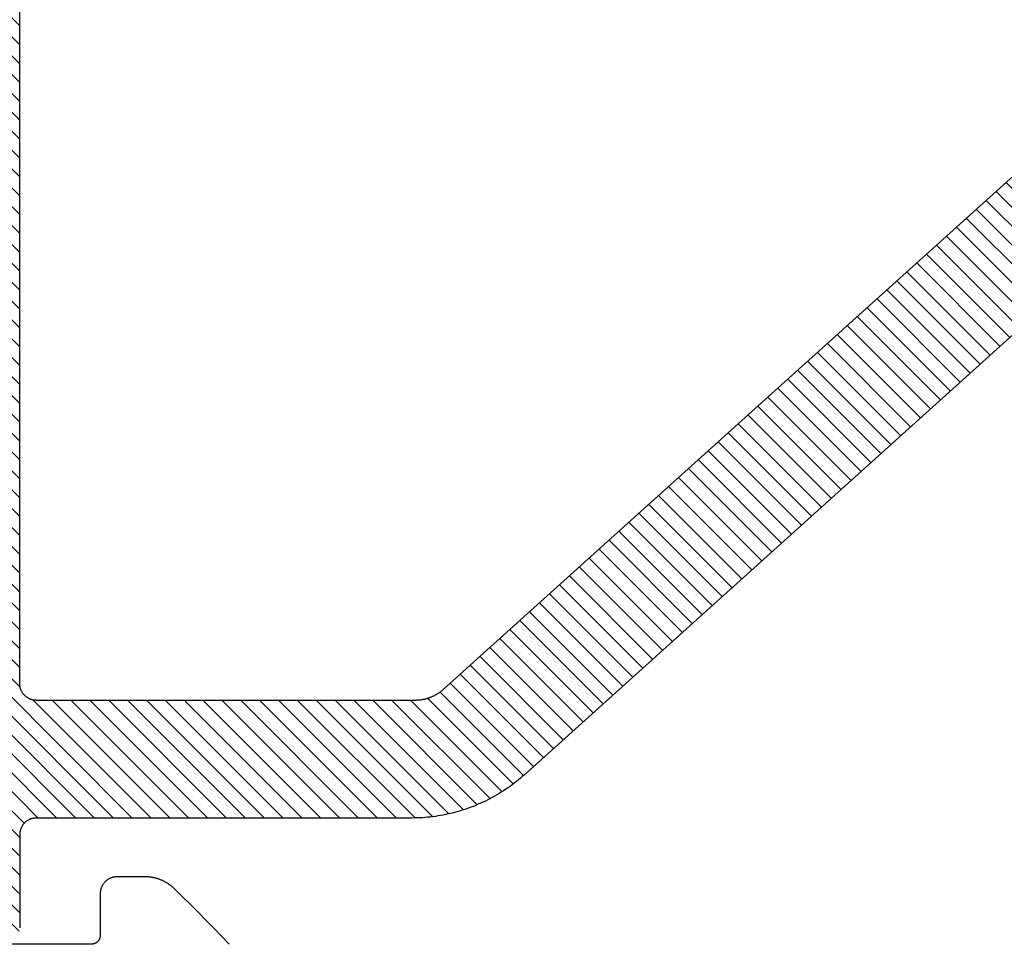
# Model space of a CAD drawing. Extents: x 781 to 7429, y 2280 to 5254.
# Drawn here: x 3097 to 3109, y 3022 to 3033 of the extents above; entities that cross this region are included whole.
import ezdxf

# ---------------------------------------------------------------- set-up
doc = ezdxf.new("R2010")
doc.units = 0
for name, color, linetype in [('Alum-Profile-Contour_Deko', 4, 'Continuous'), ('Alum-Profile-Hatch_Deko', 1, 'Continuous'), ('CrossSectionsGums', 1, 'Continuous'), ('CrossSectionsProfils', 7, 'Continuous'), ('gummi', 7, 'Continuous')]:
    doc.layers.add(name, color=color, linetype=linetype)

# ---------------------------------------------------------------- blocks, each defined once
blk = doc.blocks.new('18370x', base_point=(2155.32, 1318.031))
at = {"layer": 'gummi'}
for p, q in [((2163.814, 1310.773), (2163.814, 1313.262)), ((2163.814, 1310.77), (2163.814, 1310.773)), ((2163.814, 1310.773), (2163.814, 1310.773)), ((2163.815, 1310.766), (2163.814, 1310.77)), ((2163.815, 1310.763), (2163.815, 1310.766)), ((2163.815, 1310.76), (2163.815, 1310.763)), ((2163.816, 1310.756), (2163.815, 1310.76)), ((2163.816, 1310.753), (2163.816, 1310.756)), ((2163.817, 1310.75), (2163.816, 1310.753)), ((2163.818, 1310.747), (2163.817, 1310.75)), ((2163.819, 1310.743), (2163.818, 1310.747)), ((2163.82, 1310.74), (2163.819, 1310.743)), ((2163.821, 1310.737), (2163.82, 1310.74)), ((2163.823, 1310.734), (2163.821, 1310.737)), ((2163.824, 1310.731), (2163.823, 1310.734)), ((2163.825, 1310.728), (2163.824, 1310.731)), ((2163.827, 1310.725), (2163.825, 1310.728)), ((2163.828, 1310.722), (2163.827, 1310.725)), ((2163.83, 1310.719), (2163.828, 1310.722)), ((2163.832, 1310.716), (2163.83, 1310.719)), ((2163.834, 1310.714), (2163.832, 1310.716)), ((2163.836, 1310.711), (2163.834, 1310.714)), ((2163.838, 1310.708), (2163.836, 1310.711)), ((2163.84, 1310.706), (2163.838, 1310.708)), ((2163.843, 1310.703), (2163.84, 1310.706)), ((2163.845, 1310.701), (2163.843, 1310.703)), ((2163.847, 1310.699), (2163.845, 1310.701)), ((2163.85, 1310.697), (2163.847, 1310.699)), ((2163.853, 1310.694), (2163.85, 1310.697)), ((2163.855, 1310.693), (2163.853, 1310.694)), ((2163.858, 1310.691), (2163.855, 1310.693)), ((2163.861, 1310.689), (2163.858, 1310.691)), ((2163.864, 1310.687), (2163.861, 1310.689)), ((2163.866, 1310.685), (2163.864, 1310.687)), ((2163.869, 1310.684), (2163.866, 1310.685)), ((2163.872, 1310.682), (2163.869, 1310.684)), ((2163.875, 1310.681), (2163.872, 1310.682)), ((2163.879, 1310.68), (2163.875, 1310.681)), ((2163.882, 1310.679), (2163.879, 1310.68)), ((2163.885, 1310.677), (2163.882, 1310.679)), ((2163.888, 1310.677), (2163.885, 1310.677)), ((2163.891, 1310.676), (2163.888, 1310.677)), ((2163.895, 1310.675), (2163.891, 1310.676)), ((2163.898, 1310.674), (2163.895, 1310.675)), ((2163.901, 1310.674), (2163.898, 1310.674)), ((2163.905, 1310.673), (2163.901, 1310.674)), ((2163.908, 1310.673), (2163.905, 1310.673)), ((2163.911, 1310.673), (2163.908, 1310.673)), ((2163.915, 1310.673), (2163.911, 1310.673)), ((2164.415, 1310.673), (2163.915, 1310.673)), ((2164.421, 1310.673), (2164.415, 1310.673)), ((2164.415, 1310.673), (2164.415, 1310.673)), ((2164.428, 1310.673), (2164.421, 1310.673)), ((2164.435, 1310.672), (2164.428, 1310.673)), ((2164.441, 1310.671), (2164.435, 1310.672)), ((2164.448, 1310.67), (2164.441, 1310.671)), ((2164.454, 1310.669), (2164.448, 1310.67)), ((2164.461, 1310.668), (2164.454, 1310.669)), ((2164.467, 1310.666), (2164.461, 1310.668)), ((2164.474, 1310.664), (2164.467, 1310.666)), ((2164.48, 1310.662), (2164.474, 1310.664)), ((2164.486, 1310.66), (2164.48, 1310.662)), ((2164.493, 1310.657), (2164.486, 1310.66)), ((2164.499, 1310.654), (2164.493, 1310.657)), ((2164.505, 1310.651), (2164.499, 1310.654)), ((2164.511, 1310.648), (2164.505, 1310.651)), ((2164.516, 1310.645), (2164.511, 1310.648)), ((2164.522, 1310.642), (2164.516, 1310.645)), ((2164.528, 1310.638), (2164.522, 1310.642)), ((2164.533, 1310.634), (2164.528, 1310.638)), ((2164.539, 1310.63), (2164.533, 1310.634)), ((2164.544, 1310.626), (2164.539, 1310.63)), ((2164.549, 1310.621), (2164.544, 1310.626)), ((2164.553, 1310.617), (2164.549, 1310.621)), ((2164.558, 1310.612), (2164.553, 1310.617)), ((2164.563, 1310.607), (2164.558, 1310.612)), ((2164.567, 1310.602), (2164.563, 1310.607)), ((2164.572, 1310.597), (2164.567, 1310.602)), ((2164.575, 1310.592), (2164.572, 1310.597)), ((2164.579, 1310.586), (2164.575, 1310.592)), ((2164.583, 1310.581), (2164.579, 1310.586)), ((2164.587, 1310.575), (2164.583, 1310.581)), ((2164.59, 1310.569), (2164.587, 1310.575)), ((2164.593, 1310.563), (2164.59, 1310.569)), ((2164.596, 1310.557), (2164.593, 1310.563)), ((2164.599, 1310.551), (2164.596, 1310.557)), ((2164.601, 1310.545), (2164.599, 1310.551)), ((2164.604, 1310.539), (2164.601, 1310.545)), ((2164.605, 1310.532), (2164.604, 1310.539)), ((2164.607, 1310.526), (2164.605, 1310.532)), ((2164.609, 1310.519), (2164.607, 1310.526)), ((2164.611, 1310.513), (2164.609, 1310.519)), ((2164.612, 1310.506), (2164.611, 1310.513)), ((2164.613, 1310.5), (2164.612, 1310.506)), ((2164.614, 1310.493), (2164.613, 1310.5)), ((2164.614, 1310.486), (2164.614, 1310.493)), ((2164.615, 1310.48), (2164.614, 1310.486)), ((2164.615, 1310.473), (2164.615, 1310.48)), ((2164.615, 1310.138), (2164.615, 1310.473)), ((2164.61, 1310.073), (2164.611, 1310.081)), ((2164.611, 1310.081), (2164.612, 1310.089)), ((2164.612, 1310.089), (2164.613, 1310.097)), ((2164.613, 1310.097), (2164.614, 1310.106)), ((2164.614, 1310.122), (2164.615, 1310.13)), ((2164.614, 1310.114), (2164.614, 1310.122)), ((2164.614, 1310.106), (2164.614, 1310.114)), ((2164.615, 1310.13), (2164.615, 1310.138)), ((2164.615, 1310.138), (2164.615, 1310.138)), ((2164.58, 1309.954), (2164.583, 1309.962)), ((2164.583, 1309.962), (2164.585, 1309.97)), ((2164.585, 1309.97), (2164.588, 1309.978)), ((2164.588, 1309.978), (2164.591, 1309.985)), ((2164.591, 1309.985), (2164.593, 1309.993)), ((2164.593, 1309.993), (2164.595, 1310.001)), ((2164.595, 1310.001), (2164.597, 1310.009)), ((2164.597, 1310.009), (2164.6, 1310.017)), ((2164.6, 1310.017), (2164.602, 1310.025)), ((2164.602, 1310.025), (2164.603, 1310.033)), ((2164.603, 1310.033), (2164.605, 1310.041)), ((2164.605, 1310.041), (2164.606, 1310.049)), ((2164.606, 1310.049), (2164.608, 1310.057)), ((2164.608, 1310.057), (2164.609, 1310.065)), ((2164.609, 1310.065), (2164.61, 1310.073)), ((2164.516, 1309.84), (2164.521, 1309.847)), ((2164.521, 1309.847), (2164.526, 1309.854)), ((2164.526, 1309.854), (2164.53, 1309.86)), ((2164.53, 1309.86), (2164.535, 1309.867)), ((2164.535, 1309.867), (2164.539, 1309.874)), ((2164.539, 1309.874), (2164.543, 1309.881)), ((2164.543, 1309.881), (2164.548, 1309.888)), ((2164.548, 1309.888), (2164.552, 1309.895)), ((2164.552, 1309.895), (2164.555, 1309.902)), ((2164.555, 1309.902), (2164.559, 1309.91)), ((2164.559, 1309.91), (2164.563, 1309.917)), ((2164.563, 1309.917), (2164.566, 1309.924)), ((2164.566, 1309.924), (2164.57, 1309.932)), ((2164.57, 1309.932), (2164.573, 1309.939)), ((2164.573, 1309.939), (2164.576, 1309.947)), ((2164.576, 1309.947), (2164.58, 1309.954)), ((2164.381, 1309.695), (2164.474, 1309.791)), ((2164.474, 1309.791), (2164.479, 1309.796)), ((2164.474, 1309.791), (2164.474, 1309.791)), ((2164.479, 1309.796), (2164.485, 1309.802)), ((2164.485, 1309.802), (2164.49, 1309.809)), ((2164.49, 1309.809), (2164.496, 1309.815)), ((2164.496, 1309.815), (2164.501, 1309.821)), ((2164.501, 1309.821), (2164.506, 1309.827)), ((2164.506, 1309.827), (2164.511, 1309.834)), ((2164.511, 1309.834), (2164.516, 1309.84)), ((2164.288, 1309.601), (2164.381, 1309.695)), ((2164.099, 1309.414), (2164.194, 1309.507)), ((2164.194, 1309.507), (2164.288, 1309.601)), ((2164.004, 1309.321), (2164.099, 1309.414)), ((2163.908, 1309.229), (2164.004, 1309.321)), ((2163.812, 1309.138), (2163.908, 1309.229))]:
    blk.add_line(p, q, dxfattribs=at)
blk = doc.blocks.new('69743x', base_point=(3.694, 34.107))
at = {"layer": 'Alum-Profile-Hatch_Deko'}
h = blk.add_hatch(dxfattribs=at)
h.set_pattern_fill('ANSI31', color=256, scale=0.05)
h.paths.add_polyline_path([(25.691, 33.907), (25.691, 33.914), (25.691, 33.921), (25.69, 33.927), (25.69, 33.934), (25.689, 33.94), (25.687, 33.947), (25.686, 33.954), (25.684, 33.96), (25.682, 33.966), (25.68, 33.973), (25.678, 33.979), (25.675, 33.985), (25.673, 33.991), (25.67, 33.997), (25.667, 34.003), (25.663, 34.009), (25.66, 34.015), (25.656, 34.02), (25.652, 34.026), (25.648, 34.031), (25.644, 34.036), (25.64, 34.041), (25.635, 34.046), (25.63, 34.051), (25.625, 34.055), (25.62, 34.06), (25.615, 34.064), (25.61, 34.068), (25.605, 34.072), (25.599, 34.076), (25.593, 34.079), (25.587, 34.083), (25.582, 34.086), (25.576, 34.089), (25.569, 34.091), (25.563, 34.094), (25.557, 34.096), (25.551, 34.098), (25.544, 34.1), (25.538, 34.102), (25.531, 34.103), (25.525, 34.104), (25.518, 34.105), (25.511, 34.106), (25.505, 34.107), (25.498, 34.107), (25.491, 34.107), (3.894, 34.107), (3.888, 34.107), (3.881, 34.107), (3.874, 34.106), (3.868, 34.105), (3.861, 34.104), (3.855, 34.103), (3.848, 34.102), (3.842, 34.1), (3.835, 34.098), (3.829, 34.096), (3.823, 34.094), (3.816, 34.091), (3.81, 34.089), (3.804, 34.086), (3.798, 34.083), (3.793, 34.079), (3.787, 34.076), (3.781, 34.072), (3.776, 34.068), (3.77, 34.064), (3.765, 34.06), (3.76, 34.055), (3.755, 34.051), (3.751, 34.046), (3.746, 34.041), (3.742, 34.036), (3.737, 34.031), (3.733, 34.026), (3.73, 34.02), (3.726, 34.015), (3.722, 34.009), (3.719, 34.003), (3.716, 33.997), (3.713, 33.991), (3.71, 33.985), (3.708, 33.979), (3.705, 33.973), (3.703, 33.966), (3.702, 33.96), (3.7, 33.954), (3.698, 33.947), (3.697, 33.94), (3.696, 33.934), (3.695, 33.927), (3.695, 33.921), (3.695, 33.914), (3.694, 33.907), (3.694, 32.907), (3.695, 32.9), (3.695, 32.894), (3.695, 32.887), (3.696, 32.88), (3.697, 32.874), (3.698, 32.867), (3.7, 32.861), (3.702, 32.854), (3.703, 32.848), (3.705, 32.842), (3.708, 32.835), (3.71, 32.829), (3.713, 32.823), (3.716, 32.817), (3.719, 32.811), (3.722, 32.805), (3.726, 32.8), (3.73, 32.794), (3.733, 32.789), (3.737, 32.783), (3.742, 32.778), (3.746, 32.773), (3.751, 32.768), (3.755, 32.763), (3.76, 32.759), (3.765, 32.754), (3.77, 32.75), (3.776, 32.746), (3.781, 32.742), (3.787, 32.739), (3.793, 32.735), (3.798, 32.732), (3.804, 32.729), (3.81, 32.726), (3.816, 32.723), (3.823, 32.721), (3.829, 32.718), (3.835, 32.716), (3.842, 32.714), (3.848, 32.713), (3.855, 32.711), (3.861, 32.71), (3.868, 32.709), (3.874, 32.708), (3.881, 32.708), (3.888, 32.707), (3.894, 32.707), (5.023, 32.707), (5.076, 32.692), (5.122, 32.663), (5.159, 32.624), (5.184, 32.576), (5.194, 32.529), (5.194, 28.038), (5.195, 28.007), (5.195, 27.976), (5.197, 27.945), (5.198, 27.914), (5.201, 27.883), (5.203, 27.852), (5.206, 27.821), (5.21, 27.79), (5.214, 27.759), (5.219, 27.728), (5.224, 27.697), (5.229, 27.666), (5.235, 27.636), (5.242, 27.605), (5.249, 27.575), (5.256, 27.545), (5.264, 27.514), (5.273, 27.484), (5.282, 27.454), (5.291, 27.425), (5.301, 27.395), (5.311, 27.366), (5.322, 27.336), (5.333, 27.307), (5.345, 27.278), (5.357, 27.25), (5.369, 27.221), (5.382, 27.193), (5.396, 27.164), (5.409, 27.136), (5.424, 27.109), (5.438, 27.081), (5.454, 27.054), (5.469, 27.027), (5.485, 27), (5.501, 26.974), (5.518, 26.947), (5.536, 26.921), (5.553, 26.896), (5.571, 26.87), (5.59, 26.845), (5.608, 26.82), (5.628, 26.795), (5.647, 26.771), (5.667, 26.747), (5.687, 26.724), (5.708, 26.7), (19.967, 10.864), (20, 10.817), (20.027, 10.768), (20.049, 10.716), (20.064, 10.662), (20.073, 10.607), (20.076, 10.561), (19.992, 5.785), (19.981, 5.731), (19.961, 5.681), (19.932, 5.636), (19.896, 5.597), (19.857, 5.567), (19.565, 5.405), (19.514, 5.388), (19.463, 5.381), (7.276, 5.593), (7.28, 5.843), (7.28, 5.858), (7.279, 5.874), (7.278, 5.889), (7.275, 5.904), (7.272, 5.918), (7.268, 5.933), (7.264, 5.947), (7.258, 5.962), (7.252, 5.976), (7.245, 5.989), (7.238, 6.002), (7.23, 6.015), (7.221, 6.028), (7.212, 6.039), (7.202, 6.051), (7.191, 6.062), (7.18, 6.072), (7.169, 6.082), (7.157, 6.091), (7.144, 6.1), (7.131, 6.108), (7.118, 6.115), (7.104, 6.122), (7.09, 6.128), (7.076, 6.133), (7.062, 6.137), (7.047, 6.141), (7.032, 6.144), (7.017, 6.146), (7.002, 6.148), (6.987, 6.148), (6.972, 6.148), (6.957, 6.148), (6.942, 6.146), (6.927, 6.144), (6.912, 6.141), (6.897, 6.137), (6.883, 6.132), (6.869, 6.127), (6.855, 6.121), (6.841, 6.114), (6.828, 6.107), (6.815, 6.099), (6.803, 6.09), (6.791, 6.081), (6.779, 6.071), (6.768, 6.061), (6.423, 5.716), (6.416, 5.709), (6.41, 5.701), (6.403, 5.694), (6.397, 5.686), (6.391, 5.678), (6.386, 5.67), (6.38, 5.661), (6.375, 5.653), (6.37, 5.644), (6.366, 5.635), (6.362, 5.626), (6.358, 5.617), (6.354, 5.608), (6.351, 5.599), (6.348, 5.589), (6.345, 5.58), (6.343, 5.57), (6.341, 5.56), (6.339, 5.551), (6.338, 5.541), (6.337, 5.531), (6.336, 5.521), (6.335, 5.511), (6.335, 5.501), (6.336, 5.491), (6.336, 5.482), (6.337, 5.472), (6.338, 5.462), (6.34, 5.452), (6.342, 5.442), (6.344, 5.433), (6.346, 5.423), (6.349, 5.413), (6.352, 5.404), (6.356, 5.395), (6.36, 5.386), (6.364, 5.377), (6.368, 5.368), (6.373, 5.359), (6.378, 5.35), (6.383, 5.342), (6.388, 5.334), (6.394, 5.326), (6.4, 5.318), (6.406, 5.31), (6.413, 5.303), (6.42, 5.295), (7.942, 3.718), (7.953, 3.708), (7.964, 3.698), (7.976, 3.688), (7.988, 3.68), (8.001, 3.671), (8.014, 3.664), (8.027, 3.657), (8.041, 3.651), (8.055, 3.645), (8.069, 3.64), (8.083, 3.636), (8.098, 3.633), (8.113, 3.63), (8.128, 3.628), (8.143, 3.627), (8.158, 3.627), (8.173, 3.627), (8.188, 3.628), (8.203, 3.63), (8.218, 3.633), (8.232, 3.636), (8.247, 3.64), (8.261, 3.645), (8.275, 3.651), (8.289, 3.657), (8.302, 3.664), (8.315, 3.671), (8.328, 3.679), (8.34, 3.688), (8.352, 3.698), (8.363, 3.708), (8.374, 3.718), (8.384, 3.729), (8.393, 3.741), (8.402, 3.753), (8.411, 3.765), (8.419, 3.778), (8.426, 3.791), (8.432, 3.805), (8.438, 3.819), (8.443, 3.833), (8.447, 3.847), (8.451, 3.862), (8.454, 3.877), (8.456, 3.892), (8.457, 3.907), (8.458, 3.922), (8.461, 4.072), (19.814, 3.874), (19.818, 3.874), (19.821, 3.874), (19.824, 3.874), (19.828, 3.874), (19.831, 3.874), (19.835, 3.875), (19.838, 3.875), (19.841, 3.875), (19.845, 3.875), (19.848, 3.876), (19.851, 3.876), (19.854, 3.876), (19.858, 3.877), (19.861, 3.877), (19.864, 3.878), (19.868, 3.878), (19.871, 3.879), (19.874, 3.879), (19.878, 3.88), (19.881, 3.881), (19.884, 3.881), (19.887, 3.882), (19.891, 3.883), (19.894, 3.884), (19.897, 3.884), (19.9, 3.885), (19.904, 3.886), (19.907, 3.887), (19.91, 3.888), (19.913, 3.889), (19.916, 3.89), (19.919, 3.891), (19.923, 3.892), (19.926, 3.894), (19.929, 3.895), (19.932, 3.896), (19.935, 3.897), (19.938, 3.899), (19.941, 3.9), (19.944, 3.901), (19.947, 3.903), (19.95, 3.904), (19.953, 3.906), (19.956, 3.907), (19.959, 3.909), (19.962, 3.91), (19.965, 3.912), (21.979, 5.028), (21.991, 5.035), (22.002, 5.042), (22.013, 5.05), (22.024, 5.058), (22.034, 5.067), (22.044, 5.076), (22.053, 5.086), (22.062, 5.096), (22.07, 5.106), (22.078, 5.117), (22.086, 5.128), (22.093, 5.139), (22.099, 5.151), (22.105, 5.163), (22.111, 5.175), (22.116, 5.187), (22.12, 5.2), (22.124, 5.213), (22.127, 5.226), (22.129, 5.239), (22.131, 5.252), (22.133, 5.266), (22.134, 5.279), (22.134, 5.292), (22.134, 5.306), (22.133, 5.319), (22.131, 5.332), (22.129, 5.345), (22.126, 5.358), (22.123, 5.371), (22.119, 5.384), (22.115, 5.397), (22.11, 5.409), (22.104, 5.421), (22.098, 5.433), (22.091, 5.445), (22.084, 5.456), (22.077, 5.467), (22.069, 5.478), (22.06, 5.488), (22.051, 5.498), (22.041, 5.507), (22.032, 5.516), (22.021, 5.525), (22.011, 5.533), (22, 5.541), (21.988, 5.548), (21.618, 5.771), (21.576, 5.808), (21.543, 5.85), (21.519, 5.897), (21.502, 5.949), (21.496, 5.997), (21.527, 7.75), (21.537, 7.803), (21.558, 7.855), (21.587, 7.901), (21.612, 7.928), (22.161, 8.459), (22.208, 8.489), (22.258, 8.51), (22.311, 8.522), (22.365, 8.524), (22.397, 8.519), (23.84, 8.265), (23.842, 8.264), (23.844, 8.264), (23.846, 8.264), (23.847, 8.263), (23.849, 8.263), (23.851, 8.263), (23.853, 8.263), (23.855, 8.262), (23.857, 8.262), (23.858, 8.262), (23.86, 8.262), (23.862, 8.261), (23.864, 8.261), (23.866, 8.261), (23.868, 8.261), (23.87, 8.26), (23.871, 8.26), (23.873, 8.26), (23.875, 8.26), (23.877, 8.26), (23.879, 8.259), (23.881, 8.259), (23.882, 8.259), (23.884, 8.259), (23.886, 8.259), (23.888, 8.259), (23.89, 8.258), (23.892, 8.258), (23.894, 8.258), (23.895, 8.258), (23.897, 8.258), (23.899, 8.258), (23.901, 8.258), (23.903, 8.258), (23.905, 8.258), (23.907, 8.258), (23.908, 8.257), (23.91, 8.257), (23.912, 8.257), (23.914, 8.257), (23.916, 8.257), (23.918, 8.257), (23.92, 8.257), (23.921, 8.257), (23.923, 8.257), (23.925, 8.257), (23.927, 8.257), (25.491, 8.257), (25.498, 8.257), (25.505, 8.258), (25.511, 8.258), (25.518, 8.259), (25.525, 8.26), (25.531, 8.261), (25.538, 8.263), (25.544, 8.264), (25.551, 8.266), (25.557, 8.268), (25.563, 8.27), (25.569, 8.273), (25.576, 8.276), (25.582, 8.279), (25.587, 8.282), (25.593, 8.285), (25.599, 8.289), (25.605, 8.292), (25.61, 8.296), (25.615, 8.3), (25.62, 8.304), (25.625, 8.309), (25.63, 8.313), (25.635, 8.318), (25.64, 8.323), (25.644, 8.328), (25.648, 8.333), (25.652, 8.338), (25.656, 8.344), (25.66, 8.35), (25.663, 8.355), (25.667, 8.361), (25.67, 8.367), (25.673, 8.373), (25.675, 8.379), (25.678, 8.385), (25.68, 8.392), (25.682, 8.398), (25.684, 8.404), (25.686, 8.411), (25.687, 8.417), (25.689, 8.424), (25.69, 8.43), (25.69, 8.437), (25.691, 8.444), (25.691, 8.45), (25.691, 8.457)])
h.paths.add_polyline_path([(23.811, 32.707), (23.866, 32.703), (23.932, 32.688), (23.995, 32.665), (24.054, 32.634), (24.108, 32.595), (24.157, 32.549), (24.2, 32.498), (24.235, 32.441), (24.262, 32.379), (24.281, 32.315), (24.291, 32.249), (24.291, 32.207), (24.291, 10.282), (24.287, 10.23), (24.275, 10.175), (24.258, 10.122), (24.235, 10.072), (24.206, 10.024), (24.172, 9.979), (24.134, 9.939), (24.091, 9.903), (24.045, 9.872), (23.995, 9.847), (23.943, 9.827), (23.889, 9.813), (23.834, 9.805), (23.778, 9.804), (23.726, 9.808), (22.775, 9.976), (22.725, 9.989), (22.672, 10.01), (22.623, 10.037), (22.576, 10.069), (22.534, 10.106), (22.512, 10.13), (6.706, 27.684), (6.675, 27.727), (6.648, 27.774), (6.626, 27.824), (6.609, 27.876), (6.599, 27.93), (6.594, 27.979), (6.594, 32.532), (6.607, 32.583), (6.634, 32.63), (6.672, 32.668), (6.719, 32.694), (6.769, 32.707)], flags=16)
h.paths.add_polyline_path([(6.761, 32.704), (6.755, 32.703), (6.728, 32.697), (6.71, 32.689), (6.738, 32.701)], flags=0)
h.paths.add_polyline_path([(6.676, 32.668), (6.67, 32.664), (6.665, 32.66), (6.66, 32.655), (6.641, 32.637), (6.63, 32.62), (6.647, 32.645), (6.67, 32.664), (6.695, 32.682), (6.698, 32.684)], flags=0)
h.paths.add_polyline_path([(6.664, 32.661), (6.646, 32.641), (6.642, 32.636), (6.637, 32.631), (6.621, 32.61), (6.613, 32.591), (6.626, 32.619), (6.662, 32.659)], flags=16)
h.paths.add_polyline_path([(6.603, 32.566), (6.596, 32.541), (6.595, 32.521), (6.597, 32.551), (6.605, 32.573)], flags=0)
h.paths.add_polyline_path([(6.595, 27.977), (6.595, 27.969), (6.597, 27.942), (6.6, 27.922), (6.596, 27.953)], flags=0)
h.paths.add_polyline_path([(6.602, 27.911), (6.608, 27.884), (6.61, 27.877), (6.612, 27.869), (6.614, 27.862), (6.622, 27.835), (6.629, 27.817), (6.618, 27.846), (6.61, 27.877), (6.602, 27.907)], flags=16)
h.paths.add_polyline_path([(6.621, 27.839), (6.624, 27.832), (6.633, 27.806), (6.641, 27.789), (6.628, 27.817)], flags=0)
h.paths.add_polyline_path([(6.655, 27.761), (6.669, 27.737), (6.68, 27.721), (6.662, 27.747), (6.652, 27.768)], flags=0)
h.paths.add_polyline_path([(6.671, 27.734), (6.686, 27.711), (6.698, 27.695), (6.679, 27.72), (6.667, 27.741)], flags=0)
h.paths.add_polyline_path([(24.289, 32.257), (24.285, 32.29), (24.281, 32.307), (24.289, 32.266), (24.29, 32.241)], flags=0)
h.paths.add_polyline_path([(24.258, 32.387), (24.245, 32.418), (24.238, 32.433), (24.256, 32.395), (24.264, 32.371)], flags=0)
h.paths.add_polyline_path([(24.194, 32.504), (24.174, 32.53), (24.162, 32.543), (24.19, 32.511), (24.204, 32.49)], flags=0)
h.paths.add_polyline_path([(24.101, 32.6), (24.075, 32.62), (24.06, 32.629), (24.095, 32.605), (24.114, 32.589)], flags=0)
h.paths.add_polyline_path([(23.987, 32.667), (23.956, 32.68), (23.939, 32.685), (23.979, 32.672), (24.002, 32.661)], flags=0)
h.paths.add_polyline_path([(23.858, 32.703), (23.825, 32.707), (23.808, 32.707), (23.85, 32.705), (23.875, 32.7)], flags=0)
h.paths.add_polyline_path([(22.542, 10.099), (22.547, 10.095), (22.568, 10.076), (22.585, 10.063), (22.56, 10.082)], flags=0)
h.paths.add_polyline_path([(22.62, 10.039), (22.626, 10.036), (22.632, 10.032), (22.638, 10.029), (22.663, 10.015), (22.682, 10.007), (22.653, 10.02), (22.626, 10.036), (22.599, 10.052), (22.596, 10.054)], flags=0)
h.paths.add_polyline_path([(22.632, 10.032), (22.657, 10.019), (22.663, 10.015), (22.67, 10.012), (22.695, 10), (22.715, 9.993), (22.685, 10.004), (22.635, 10.03)], flags=16)
h.paths.add_polyline_path([(22.742, 9.985), (22.769, 9.977), (22.79, 9.973), (22.759, 9.979), (22.735, 9.987)], flags=0)
h.paths.add_polyline_path([(24.289, 10.249), (24.28, 10.194), (24.264, 10.14), (24.243, 10.088), (24.216, 10.039), (24.184, 9.994), (24.147, 9.952), (24.106, 9.915), (24.061, 9.882), (24.012, 9.855), (23.961, 9.833), (23.907, 9.817), (23.853, 9.807), (23.797, 9.804), (23.741, 9.806), (23.723, 9.809), (23.751, 9.806), (23.778, 9.804), (23.806, 9.804), (23.834, 9.806), (23.862, 9.809), (23.889, 9.814), (23.916, 9.82), (23.943, 9.828), (23.969, 9.837), (23.995, 9.848), (24.02, 9.859), (24.045, 9.873), (24.068, 9.888), (24.091, 9.904), (24.113, 9.921), (24.134, 9.94), (24.154, 9.959), (24.172, 9.98), (24.19, 10.001), (24.206, 10.024), (24.221, 10.048), (24.234, 10.072), (24.247, 10.097), (24.257, 10.123), (24.267, 10.149), (24.275, 10.176), (24.281, 10.203), (24.286, 10.23), (24.291, 10.267), (24.291, 10.286)], flags=16)
at = {"layer": 'Alum-Profile-Contour_Deko'}
for p, q in [((3.894, 32.707), (3.888, 32.707)), ((4.994, 32.707), (3.894, 32.707)), ((5.001, 32.707), (4.994, 32.707)), ((4.994, 32.707), (4.994, 32.707)), ((5.008, 32.707), (5.001, 32.707)), ((5.014, 32.706), (5.008, 32.707)), ((5.021, 32.705), (5.014, 32.706)), ((5.028, 32.704), (5.021, 32.705)), ((5.034, 32.703), (5.028, 32.704)), ((5.041, 32.702), (5.034, 32.703)), ((5.047, 32.7), (5.041, 32.702)), ((5.054, 32.698), (5.047, 32.7)), ((6.735, 32.698), (6.742, 32.7)), ((6.742, 32.7), (6.748, 32.702)), ((6.748, 32.702), (6.755, 32.703)), ((6.755, 32.703), (6.761, 32.704)), ((6.761, 32.704), (6.768, 32.705)), ((6.768, 32.705), (6.774, 32.706)), ((6.774, 32.706), (6.781, 32.707)), ((6.781, 32.707), (6.788, 32.707)), ((6.788, 32.707), (6.794, 32.707)), ((6.794, 32.707), (6.794, 32.707)), ((6.794, 32.707), (23.791, 32.707)), ((5.06, 32.696), (5.054, 32.698)), ((5.066, 32.694), (5.06, 32.696)), ((5.073, 32.691), (5.066, 32.694)), ((5.079, 32.689), (5.073, 32.691)), ((5.085, 32.686), (5.079, 32.689)), ((5.091, 32.683), (5.085, 32.686)), ((5.096, 32.679), (5.091, 32.683)), ((5.102, 32.676), (5.096, 32.679)), ((5.108, 32.672), (5.102, 32.676)), ((5.113, 32.668), (5.108, 32.672)), ((5.118, 32.664), (5.113, 32.668)), ((5.124, 32.66), (5.118, 32.664)), ((5.129, 32.655), (5.124, 32.66)), ((5.133, 32.651), (5.129, 32.655)), ((5.138, 32.646), (5.133, 32.651)), ((5.143, 32.641), (5.138, 32.646)), ((5.147, 32.636), (5.143, 32.641)), ((5.151, 32.631), (5.147, 32.636)), ((5.155, 32.626), (5.151, 32.631)), ((5.159, 32.62), (5.155, 32.626)), ((5.163, 32.615), (5.159, 32.62)), ((5.167, 32.609), (5.163, 32.615)), ((5.17, 32.603), (5.167, 32.609)), ((5.173, 32.597), (5.17, 32.603)), ((5.176, 32.591), (5.173, 32.597)), ((5.179, 32.585), (5.176, 32.591)), ((5.181, 32.579), (5.179, 32.585)), ((6.608, 32.579), (6.61, 32.585)), ((6.61, 32.585), (6.613, 32.591)), ((6.613, 32.591), (6.616, 32.597)), ((6.616, 32.597), (6.619, 32.603)), ((6.619, 32.603), (6.622, 32.609)), ((6.622, 32.609), (6.626, 32.615)), ((6.626, 32.615), (6.63, 32.62)), ((6.63, 32.62), (6.633, 32.626)), ((6.633, 32.626), (6.637, 32.631)), ((6.637, 32.631), (6.642, 32.636)), ((6.642, 32.636), (6.646, 32.641)), ((6.646, 32.641), (6.651, 32.646)), ((6.651, 32.646), (6.655, 32.651)), ((6.655, 32.651), (6.66, 32.655)), ((6.66, 32.655), (6.665, 32.66)), ((6.665, 32.66), (6.67, 32.664)), ((6.67, 32.664), (6.676, 32.668)), ((6.676, 32.668), (6.681, 32.672)), ((6.681, 32.672), (6.687, 32.676)), ((6.687, 32.676), (6.693, 32.679)), ((6.693, 32.679), (6.698, 32.683)), ((6.698, 32.683), (6.704, 32.686)), ((6.704, 32.686), (6.71, 32.689)), ((6.71, 32.689), (6.716, 32.691)), ((6.716, 32.691), (6.723, 32.694)), ((6.723, 32.694), (6.729, 32.696)), ((6.729, 32.696), (6.735, 32.698)), ((5.183, 32.573), (5.181, 32.579)), ((5.185, 32.566), (5.183, 32.573)), ((5.187, 32.56), (5.185, 32.566)), ((5.189, 32.554), (5.187, 32.56)), ((5.19, 32.547), (5.189, 32.554)), ((5.192, 32.54), (5.19, 32.547)), ((5.193, 32.534), (5.192, 32.54)), ((5.193, 32.527), (5.193, 32.534)), ((5.194, 32.521), (5.193, 32.527)), ((5.194, 32.514), (5.194, 32.521)), ((5.194, 32.507), (5.194, 32.514)), ((5.194, 28.038), (5.194, 32.507)), ((6.594, 32.507), (6.595, 32.514)), ((6.594, 28), (6.594, 32.507)), ((6.595, 32.527), (6.596, 32.534)), ((6.595, 32.521), (6.595, 32.527)), ((6.595, 32.514), (6.595, 32.521)), ((6.596, 32.534), (6.597, 32.54)), ((6.597, 32.54), (6.598, 32.547)), ((6.598, 32.547), (6.6, 32.554)), ((6.6, 32.554), (6.602, 32.56)), ((6.602, 32.56), (6.603, 32.566)), ((6.603, 32.566), (6.605, 32.573)), ((6.605, 32.573), (6.608, 32.579)), ((5.195, 28.007), (5.194, 28.038)), ((5.194, 28.038), (5.194, 28.038)), ((5.195, 27.976), (5.195, 28.007)), ((5.197, 27.945), (5.195, 27.976)), ((5.198, 27.914), (5.197, 27.945)), ((5.201, 27.883), (5.198, 27.914)), ((6.594, 27.992), (6.594, 28)), ((6.594, 28), (6.594, 28)), ((6.595, 27.985), (6.594, 27.992)), ((6.595, 27.977), (6.595, 27.985)), ((6.595, 27.969), (6.595, 27.977)), ((6.596, 27.961), (6.595, 27.969)), ((6.597, 27.953), (6.596, 27.961)), ((6.597, 27.946), (6.597, 27.953)), ((6.598, 27.938), (6.597, 27.946)), ((6.599, 27.93), (6.598, 27.938)), ((6.6, 27.922), (6.599, 27.93)), ((6.602, 27.915), (6.6, 27.922)), ((6.603, 27.907), (6.602, 27.915)), ((6.605, 27.899), (6.603, 27.907)), ((6.606, 27.892), (6.605, 27.899)), ((5.203, 27.852), (5.201, 27.883)), ((5.206, 27.821), (5.203, 27.852)), ((5.21, 27.79), (5.206, 27.821)), ((5.214, 27.759), (5.21, 27.79)), ((6.608, 27.884), (6.606, 27.892)), ((6.61, 27.877), (6.608, 27.884)), ((6.612, 27.869), (6.61, 27.877)), ((6.614, 27.862), (6.612, 27.869)), ((6.616, 27.854), (6.614, 27.862)), ((6.619, 27.847), (6.616, 27.854)), ((6.621, 27.839), (6.619, 27.847)), ((6.624, 27.832), (6.621, 27.839)), ((6.626, 27.825), (6.624, 27.832)), ((6.629, 27.817), (6.626, 27.825)), ((6.632, 27.81), (6.629, 27.817)), ((6.635, 27.803), (6.632, 27.81)), ((6.638, 27.796), (6.635, 27.803)), ((6.641, 27.789), (6.638, 27.796)), ((6.645, 27.782), (6.641, 27.789)), ((6.648, 27.775), (6.645, 27.782)), ((5.219, 27.728), (5.214, 27.759)), ((5.224, 27.697), (5.219, 27.728)), ((5.229, 27.666), (5.224, 27.697)), ((5.235, 27.636), (5.229, 27.666)), ((6.652, 27.768), (6.648, 27.775)), ((6.655, 27.761), (6.652, 27.768)), ((6.659, 27.754), (6.655, 27.761)), ((6.663, 27.747), (6.659, 27.754)), ((6.667, 27.741), (6.663, 27.747)), ((6.671, 27.734), (6.667, 27.741)), ((6.675, 27.727), (6.671, 27.734)), ((6.68, 27.721), (6.675, 27.727)), ((6.684, 27.714), (6.68, 27.721)), ((6.689, 27.708), (6.684, 27.714)), ((6.693, 27.702), (6.689, 27.708)), ((6.698, 27.695), (6.693, 27.702)), ((6.703, 27.689), (6.698, 27.695)), ((6.708, 27.683), (6.703, 27.689)), ((6.713, 27.677), (6.708, 27.683)), ((6.718, 27.671), (6.713, 27.677)), ((6.723, 27.666), (6.718, 27.671)), ((22.512, 10.13), (6.723, 27.666)), ((5.242, 27.605), (5.235, 27.636)), ((5.249, 27.575), (5.242, 27.605)), ((5.256, 27.545), (5.249, 27.575)), ((5.264, 27.514), (5.256, 27.545)), ((5.273, 27.484), (5.264, 27.514)), ((5.282, 27.454), (5.273, 27.484)), ((5.291, 27.425), (5.282, 27.454)), ((5.301, 27.395), (5.291, 27.425)), ((5.311, 27.366), (5.301, 27.395)), ((5.322, 27.336), (5.311, 27.366)), ((5.333, 27.307), (5.322, 27.336)), ((5.345, 27.278), (5.333, 27.307)), ((5.357, 27.25), (5.345, 27.278)), ((5.369, 27.221), (5.357, 27.25)), ((5.382, 27.193), (5.369, 27.221)), ((5.396, 27.164), (5.382, 27.193)), ((5.409, 27.136), (5.396, 27.164)), ((5.424, 27.109), (5.409, 27.136)), ((5.438, 27.081), (5.424, 27.109)), ((5.454, 27.054), (5.438, 27.081)), ((5.469, 27.027), (5.454, 27.054)), ((5.485, 27), (5.469, 27.027)), ((5.501, 26.974), (5.485, 27)), ((5.518, 26.947), (5.501, 26.974)), ((5.536, 26.921), (5.518, 26.947)), ((5.553, 26.896), (5.536, 26.921)), ((5.571, 26.87), (5.553, 26.896)), ((5.59, 26.845), (5.571, 26.87)), ((5.608, 26.82), (5.59, 26.845)), ((5.628, 26.795), (5.608, 26.82)), ((5.647, 26.771), (5.628, 26.795)), ((5.667, 26.747), (5.647, 26.771)), ((5.687, 26.724), (5.667, 26.747)), ((5.708, 26.7), (5.687, 26.724)), ((19.947, 10.886), (5.708, 26.7))]:
    blk.add_line(p, q, dxfattribs=at)

msp = doc.modelspace()

# ---------------------------------------------------------------- block references
at = {"layer": 'CrossSectionsGums', "xscale": -1, "yscale": -1, "rotation": 270}
msp.add_blockref('18370x', (3090.818, 3013.288), dxfattribs=at)
at = {"layer": 'CrossSectionsProfils', "xscale": -1, "yscale": -1, "rotation": 270}
msp.add_blockref('69743x', (3095.818, 3021.782), dxfattribs=at)

doc.saveas('drawing.dxf')
